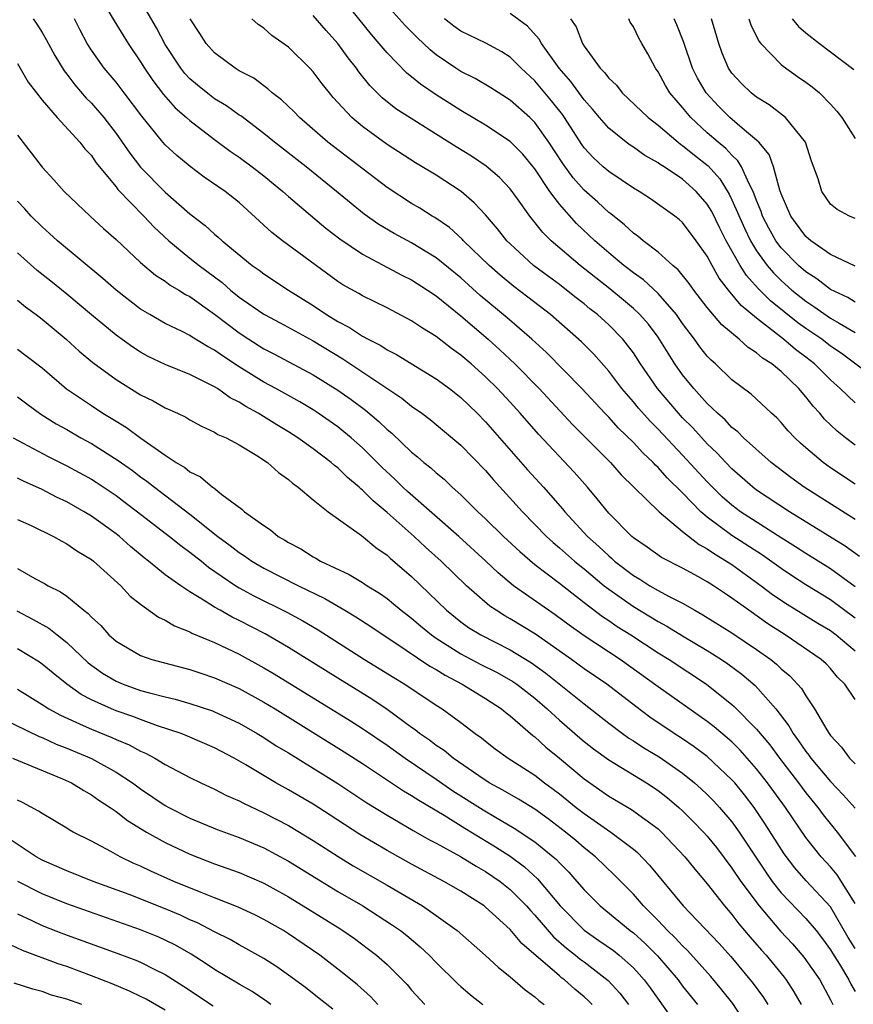
# Model space of a CAD drawing. Units: inches. Extents: x 2634000 to 2635680, y 1491000 to 1494000.
# Drawn here: x 2634929 to 2634997, y 1491201 to 1491281 of the extents above; entities that cross this region are included whole.
import ezdxf

# ---------------------------------------------------------------- set-up
doc = ezdxf.new("R2010")
doc.units = ezdxf.units.IN
doc.header["$MEASUREMENT"] = 0
doc.layers.add('LD26341491_2ft', color=220, linetype='Continuous')

msp = doc.modelspace()

# ---------------------------------------------------------------- linework, layer by layer
at = {"layer": 'LD26341491_2ft'}
for points, elevation in [([(2634935.582, 1491283), (2634936.846, 1491280.846), (2634937.974, 1491279), (2634939, 1491277.517), (2634939.318, 1491277), (2634939.999, 1491275.999), (2634940.866, 1491274.866), (2634941.801, 1491273.801), (2634942.732, 1491273), (2634943, 1491272.748), (2634945, 1491271.212), (2634946.268, 1491270.268), (2634947, 1491269.782), (2634948.067, 1491269), (2634949, 1491268.272), (2634950.543, 1491267), (2634951, 1491266.586), (2634954.032, 1491264.032), (2634955.166, 1491263.166), (2634957, 1491261.911), (2634960.207, 1491260.207), (2634961, 1491259.82), (2634962.282, 1491259), (2634963, 1491258.521), (2634965, 1491256.893), (2634967.199, 1491255), (2634968.149, 1491254.149), (2634969.38, 1491253), (2634971.361, 1491251), (2634974.07, 1491248.07), (2634977.13, 1491245), (2634978.008, 1491244.008), (2634981.095, 1491241), (2634983, 1491239.395), (2634984.333, 1491238.333), (2634985, 1491237.989), (2634985.577, 1491237.577), (2634986.568, 1491237), (2634987, 1491236.716), (2634989.38, 1491235), (2634990.297, 1491234.297), (2634991.488, 1491233.488), (2634993.96, 1491231.96), (2634995, 1491231.351), (2634995.467, 1491231), (2634997, 1491229.715)], 8854), ([(2634997, 1491232.361), (2634995, 1491233.856), (2634993, 1491235.079), (2634991.835, 1491235.836), (2634991, 1491236.388), (2634989.478, 1491237.478), (2634987, 1491239.084), (2634985, 1491240.559), (2634984.48, 1491241), (2634983, 1491242.526), (2634981.752, 1491243.752), (2634981, 1491244.602), (2634980.789, 1491244.789), (2634980.603, 1491245), (2634979.772, 1491245.772), (2634979, 1491246.616), (2634977.793, 1491247.793), (2634977, 1491248.668), (2634976.671, 1491249), (2634974.802, 1491251), (2634971.935, 1491253.935), (2634970.763, 1491255), (2634968.746, 1491256.746), (2634966.568, 1491258.568), (2634965, 1491259.996), (2634963, 1491261.62), (2634961, 1491262.838), (2634959.594, 1491263.594), (2634958.329, 1491264.329), (2634957.145, 1491265.145), (2634954.902, 1491267), (2634952.449, 1491269), (2634949.879, 1491271), (2634949, 1491271.714), (2634947.126, 1491273.126), (2634947, 1491273.203), (2634945.959, 1491273.96), (2634945, 1491274.53), (2634944.728, 1491274.728), (2634943.616, 1491275.616), (2634943, 1491276.144), (2634942.586, 1491276.585), (2634942.262, 1491277), (2634941, 1491278.934), (2634940.292, 1491280.292), (2634939, 1491282.499)], 8856), ([(2634997, 1491243.236), (2634995, 1491244.574), (2634994.397, 1491245), (2634993, 1491246.177), (2634992.562, 1491246.561), (2634992.095, 1491247), (2634991.57, 1491247.569), (2634991, 1491248.247), (2634990.636, 1491248.636), (2634990.22, 1491249), (2634988.553, 1491250.552), (2634987, 1491251.713), (2634985.66, 1491253), (2634985.306, 1491253.306), (2634985, 1491253.628), (2634984.392, 1491254.392), (2634983.957, 1491255), (2634983, 1491256.274), (2634982.498, 1491257), (2634981, 1491258.717), (2634979.813, 1491259.813), (2634979, 1491260.385), (2634978.218, 1491261), (2634977, 1491262.028), (2634975.877, 1491263), (2634974.392, 1491264.392), (2634973, 1491265.965), (2634972.223, 1491267), (2634971, 1491268.844), (2634970.878, 1491269), (2634970.014, 1491270.014), (2634969, 1491271.049), (2634967, 1491272.373), (2634965, 1491273.572), (2634963, 1491274.848), (2634961.71, 1491275.71), (2634961, 1491276.304), (2634960.603, 1491276.603), (2634959, 1491278.243), (2634958.374, 1491279), (2634957.731, 1491279.731), (2634955, 1491283.146)], 8864), ([(2634997, 1491246.406), (2634996.217, 1491247), (2634995.539, 1491247.539), (2634994.523, 1491248.523), (2634994.133, 1491249), (2634993.582, 1491249.582), (2634993, 1491250.342), (2634992.436, 1491251), (2634991, 1491252.377), (2634990.241, 1491253), (2634989.474, 1491253.474), (2634989, 1491253.909), (2634988.323, 1491254.323), (2634987.588, 1491255), (2634986.17, 1491256.17), (2634985, 1491257.576), (2634983.916, 1491259), (2634983.54, 1491259.54), (2634982.649, 1491260.649), (2634982.199, 1491261), (2634981, 1491262.063), (2634979.785, 1491263), (2634979.364, 1491263.364), (2634979, 1491263.612), (2634978.29, 1491264.29), (2634977.178, 1491265.178), (2634977, 1491265.302), (2634976.121, 1491266.121), (2634975, 1491267.102), (2634974.104, 1491268.104), (2634973.264, 1491269.264), (2634972.135, 1491271), (2634971, 1491272.598), (2634970.582, 1491273), (2634969, 1491274.423), (2634967.418, 1491275.418), (2634966.158, 1491276.158), (2634965, 1491276.734), (2634964.59, 1491277), (2634963, 1491278.093), (2634962.497, 1491278.497), (2634961.975, 1491279), (2634961.462, 1491279.461), (2634960.462, 1491280.463), (2634959, 1491282.093)], 8866), ([(2634930.284, 1491281), (2634930.581, 1491280.581), (2634931, 1491279.906), (2634931.337, 1491279.337), (2634932.036, 1491278.036), (2634932.788, 1491276.788), (2634933, 1491276.528), (2634933.648, 1491275.648), (2634934.579, 1491274.579), (2634935, 1491274.168), (2634936.014, 1491273), (2634937, 1491271.71), (2634938.111, 1491270.111), (2634938.983, 1491268.983), (2634941, 1491266.94), (2634943, 1491265.175), (2634944.237, 1491264.237), (2634945, 1491263.537), (2634945.3, 1491263.3), (2634945.617, 1491263), (2634948.063, 1491261), (2634948.613, 1491260.614), (2634949, 1491260.316), (2634951.014, 1491259), (2634953, 1491257.736), (2634954.085, 1491257), (2634955, 1491256.44), (2634955.954, 1491255.954), (2634957, 1491255.256), (2634957.477, 1491255), (2634958.496, 1491254.496), (2634959, 1491254.155), (2634959.771, 1491253.771), (2634963, 1491251.799), (2634964.071, 1491251), (2634965, 1491250.264), (2634966.31, 1491249), (2634967, 1491248.309), (2634970.414, 1491244.414), (2634971.708, 1491243), (2634973.246, 1491241.246), (2634973.439, 1491241), (2634975.276, 1491239), (2634976.191, 1491238.191), (2634977, 1491237.41), (2634977.23, 1491237.23), (2634977.475, 1491237), (2634979, 1491235.836), (2634979.534, 1491235.533), (2634980.349, 1491235), (2634981, 1491234.62), (2634981.845, 1491234.155), (2634983, 1491233.569), (2634983.988, 1491233), (2634984.646, 1491232.645), (2634987, 1491231.168), (2634989, 1491229.82), (2634990.15, 1491229), (2634990.622, 1491228.622), (2634991, 1491228.26), (2634991.69, 1491227.691), (2634992.652, 1491226.652), (2634993, 1491226.065), (2634993.716, 1491225), (2634994.698, 1491223.302), (2634994.887, 1491223), (2634995, 1491222.844), (2634995.891, 1491221.891), (2634996.556, 1491221), (2634997, 1491220.538)], 8850), ([(2634997, 1491225.749), (2634996.155, 1491227), (2634995.582, 1491227.582), (2634995, 1491228.269), (2634994.646, 1491228.646), (2634994.255, 1491229), (2634991.317, 1491231), (2634989.912, 1491231.911), (2634988.359, 1491233), (2634987, 1491233.991), (2634986.388, 1491234.388), (2634985.492, 1491235), (2634985, 1491235.315), (2634984.276, 1491235.724), (2634983, 1491236.417), (2634981.293, 1491237.293), (2634980.125, 1491238.125), (2634979, 1491238.885), (2634978.865, 1491239), (2634977, 1491240.883), (2634976.063, 1491242.063), (2634975.265, 1491243), (2634974.203, 1491244.203), (2634971.289, 1491247.289), (2634969.81, 1491249), (2634969, 1491249.897), (2634967.974, 1491251), (2634967, 1491251.952), (2634965.838, 1491253), (2634965, 1491253.721), (2634964.248, 1491254.247), (2634963, 1491255.229), (2634961.894, 1491255.894), (2634961, 1491256.507), (2634959, 1491257.546), (2634957, 1491258.521), (2634956.703, 1491258.704), (2634955.419, 1491259.419), (2634955, 1491259.697), (2634950.515, 1491263), (2634949.66, 1491263.66), (2634947, 1491266.092), (2634945.849, 1491267), (2634944.167, 1491268.167), (2634943.012, 1491269.012), (2634941.929, 1491269.929), (2634941, 1491270.789), (2634940.812, 1491271), (2634939.098, 1491273.098), (2634937.673, 1491275), (2634937, 1491275.868), (2634936.033, 1491277), (2634935, 1491278.47), (2634934.669, 1491279), (2634934.088, 1491280.088), (2634933.628, 1491281)], 8852), ([(2634997, 1491234.906), (2634995, 1491236.368), (2634993, 1491237.609), (2634992.162, 1491238.162), (2634991, 1491238.875), (2634987.706, 1491241), (2634987, 1491241.532), (2634986.219, 1491242.219), (2634985.413, 1491243), (2634985, 1491243.425), (2634983, 1491245.607), (2634981, 1491247.708), (2634980.354, 1491248.354), (2634979.414, 1491249.414), (2634979, 1491249.931), (2634978.073, 1491251), (2634977, 1491252.413), (2634975.781, 1491253.78), (2634974.784, 1491254.784), (2634972.264, 1491257), (2634970.425, 1491258.425), (2634969.286, 1491259.286), (2634968.193, 1491260.193), (2634967.291, 1491261), (2634965.214, 1491263), (2634965.114, 1491263.114), (2634964.063, 1491264.063), (2634962.876, 1491264.876), (2634962.655, 1491265), (2634961.651, 1491265.651), (2634961, 1491266.025), (2634959, 1491267.31), (2634954.209, 1491271), (2634951.885, 1491273), (2634951.458, 1491273.458), (2634950.438, 1491274.438), (2634949.687, 1491275), (2634949.335, 1491275.335), (2634949, 1491275.563), (2634948.184, 1491276.185), (2634947, 1491276.797), (2634946.668, 1491277), (2634945, 1491278.244), (2634944.325, 1491279), (2634943.809, 1491279.809), (2634943.018, 1491281)], 8858), ([(2634997.361, 1491237.361), (2634996.195, 1491238.195), (2634991.672, 1491241), (2634989, 1491242.766), (2634988.69, 1491243), (2634987, 1491244.476), (2634986.492, 1491245), (2634985.78, 1491245.78), (2634985, 1491246.519), (2634983.817, 1491247.817), (2634983, 1491248.633), (2634982.654, 1491249), (2634980.955, 1491251), (2634979.583, 1491253), (2634979, 1491253.896), (2634978.535, 1491254.535), (2634978.15, 1491255), (2634977, 1491256.177), (2634976.09, 1491257), (2634975.475, 1491257.475), (2634975, 1491257.873), (2634974.363, 1491258.363), (2634973.582, 1491259), (2634973, 1491259.446), (2634972.097, 1491260.097), (2634970.898, 1491261), (2634969, 1491262.739), (2634968.739, 1491263), (2634967.971, 1491263.971), (2634967, 1491265.095), (2634966.085, 1491266.085), (2634965.026, 1491267), (2634963, 1491268.312), (2634961.312, 1491269.312), (2634959, 1491270.801), (2634957, 1491272.269), (2634956.134, 1491273), (2634954.636, 1491274.636), (2634954.324, 1491275), (2634953.734, 1491275.734), (2634953, 1491276.722), (2634952.739, 1491277), (2634951, 1491278.703), (2634949.659, 1491279.659), (2634949, 1491280.243), (2634948.546, 1491280.546), (2634948.038, 1491281)], 8860), ([(2634997, 1491240.37), (2634992.86, 1491243), (2634991.78, 1491243.78), (2634990.18, 1491245), (2634987.951, 1491247), (2634987.484, 1491247.484), (2634987, 1491247.85), (2634986.449, 1491248.449), (2634985.82, 1491249), (2634985, 1491249.789), (2634983.902, 1491251), (2634983, 1491252.104), (2634982.365, 1491253), (2634981, 1491255.16), (2634980.219, 1491256.219), (2634979.534, 1491257), (2634979, 1491257.503), (2634978.189, 1491258.189), (2634977.088, 1491259.088), (2634974.674, 1491261), (2634972.323, 1491263), (2634971.658, 1491263.658), (2634970.584, 1491265), (2634969.588, 1491266.412), (2634969, 1491267.212), (2634968.134, 1491268.134), (2634967.05, 1491269.05), (2634965.855, 1491269.855), (2634964.615, 1491270.615), (2634959.718, 1491273.718), (2634958.601, 1491274.601), (2634957.6, 1491275.6), (2634956.713, 1491276.713), (2634956.517, 1491277), (2634955.851, 1491277.851), (2634955, 1491279.02), (2634954.052, 1491280.052), (2634953, 1491281.274)], 8862), ([(2634997, 1491249.834), (2634995.799, 1491251), (2634995, 1491251.702), (2634993.69, 1491253), (2634993, 1491253.538), (2634992.158, 1491254.158), (2634991.177, 1491255), (2634989, 1491256.715), (2634987.745, 1491257.745), (2634986.715, 1491259), (2634985.959, 1491259.959), (2634985.389, 1491261), (2634985, 1491261.751), (2634984.102, 1491263), (2634983, 1491264.479), (2634982.722, 1491264.722), (2634982.358, 1491265), (2634980.401, 1491266.401), (2634979.465, 1491267), (2634979, 1491267.274), (2634977, 1491268.614), (2634976.556, 1491269), (2634975.747, 1491269.747), (2634975, 1491270.552), (2634974.814, 1491270.814), (2634973.402, 1491273), (2634973.235, 1491273.235), (2634972.349, 1491274.349), (2634971, 1491275.971), (2634969.901, 1491277), (2634969, 1491277.894), (2634968.323, 1491278.323), (2634967.033, 1491279.033), (2634965, 1491280.017), (2634964.42, 1491280.42), (2634963.66, 1491281)], 8868), ([(2634999, 1491251.513), (2634995.861, 1491253.861), (2634995, 1491254.446), (2634994.287, 1491255), (2634993, 1491255.876), (2634992.344, 1491256.344), (2634990.132, 1491258.132), (2634989.133, 1491259.133), (2634988.174, 1491260.174), (2634987.66, 1491261), (2634986.543, 1491263), (2634986.019, 1491264.019), (2634985.363, 1491265.363), (2634985, 1491265.965), (2634984.11, 1491267), (2634983, 1491268.007), (2634981.5, 1491269), (2634981.186, 1491269.186), (2634981, 1491269.333), (2634979.929, 1491269.929), (2634979, 1491270.587), (2634978.747, 1491270.747), (2634978.409, 1491271), (2634977, 1491272.138), (2634976.256, 1491273), (2634975.689, 1491273.689), (2634975, 1491274.442), (2634973.92, 1491275.92), (2634972.977, 1491277), (2634971.549, 1491279), (2634971.364, 1491279.364), (2634970.414, 1491280.414), (2634969, 1491281.443)], 8870), ([(2634973.899, 1491281), (2634974.354, 1491280.354), (2634974.87, 1491279), (2634975, 1491278.797), (2634976.307, 1491277), (2634976.659, 1491276.659), (2634977, 1491276.194), (2634977.62, 1491275.62), (2634978.103, 1491275), (2634980.187, 1491273), (2634981, 1491272.379), (2634982.625, 1491271), (2634982.835, 1491270.835), (2634983, 1491270.737), (2634983.956, 1491269.956), (2634985.078, 1491269.078), (2634986.024, 1491268.024), (2634986.775, 1491266.775), (2634987, 1491266.313), (2634988.013, 1491264.013), (2634988.497, 1491263), (2634989, 1491262.169), (2634989.857, 1491261), (2634990.382, 1491260.382), (2634991, 1491259.779), (2634991.869, 1491259), (2634993, 1491258.081), (2634993.658, 1491257.658), (2634995, 1491256.724), (2634995.702, 1491256.298), (2634997, 1491255.549)], 8872), ([(2634997, 1491258.017), (2634996.396, 1491258.396), (2634995, 1491259.04), (2634993.896, 1491259.897), (2634993, 1491260.463), (2634992.401, 1491261), (2634991, 1491262.433), (2634990.572, 1491263), (2634990.009, 1491264.009), (2634989.488, 1491265), (2634989.37, 1491265.37), (2634989, 1491266.263), (2634988.721, 1491267), (2634988.39, 1491267.61), (2634987.783, 1491269), (2634987.492, 1491269.492), (2634987, 1491269.937), (2634986.5, 1491270.5), (2634985.883, 1491271), (2634985, 1491271.769), (2634983.656, 1491273), (2634983, 1491273.802), (2634981.96, 1491275), (2634981.595, 1491275.595), (2634981, 1491276.711), (2634980.786, 1491277), (2634980.162, 1491278.162), (2634979.697, 1491279), (2634979.436, 1491279.436), (2634979, 1491280.364), (2634978.75, 1491280.75), (2634978.634, 1491281)], 8874), ([(2634997, 1491260.939), (2634995, 1491261.878), (2634993.395, 1491263), (2634993, 1491263.334), (2634991.781, 1491265), (2634991, 1491266.819), (2634990.898, 1491267.102), (2634990.388, 1491269), (2634990.013, 1491270.013), (2634989.177, 1491271), (2634989, 1491271.168), (2634988.019, 1491271.981), (2634986.833, 1491273), (2634985.921, 1491273.921), (2634984.916, 1491275), (2634984.204, 1491276.204), (2634983.791, 1491277), (2634983.094, 1491279.094), (2634982.533, 1491280.533), (2634982.323, 1491281)], 8876), ([(2634997, 1491264.813), (2634996.544, 1491265), (2634995.539, 1491265.539), (2634995, 1491265.98), (2634994.287, 1491267), (2634993.989, 1491268.011), (2634993.471, 1491269.471), (2634992.962, 1491271), (2634991.348, 1491273), (2634990.035, 1491274.035), (2634989, 1491274.649), (2634988.559, 1491275), (2634987.768, 1491275.768), (2634987, 1491276.607), (2634986.732, 1491277), (2634986.217, 1491278.216), (2634985.93, 1491279), (2634985.351, 1491281)], 8878), ([(2634988.384, 1491281), (2634988.523, 1491280.523), (2634989.187, 1491279.187), (2634989.346, 1491279), (2634991, 1491277.301), (2634991.161, 1491277.161), (2634992.334, 1491276.334), (2634993, 1491275.884), (2634993.503, 1491275.503), (2634994.096, 1491275), (2634995, 1491274.08), (2634995.52, 1491273.52), (2634995.918, 1491273), (2634997, 1491271.305)], 8880), ([(2634991.884, 1491281), (2634992.398, 1491280.398), (2634993, 1491279.88), (2634994.102, 1491279), (2634995, 1491278.334), (2634996.889, 1491276.889)], 8882), ([(2634929, 1491277.382), (2634929.883, 1491275.883), (2634930.539, 1491275), (2634931, 1491274.412), (2634932.211, 1491273), (2634934.051, 1491271), (2634934.465, 1491270.465), (2634935, 1491269.906), (2634935.36, 1491269.36), (2634937, 1491267.37), (2634937.158, 1491267.158), (2634939.267, 1491265), (2634940.106, 1491264.106), (2634941.296, 1491263), (2634943, 1491261.596), (2634943.745, 1491261), (2634945.611, 1491259.611), (2634946.289, 1491259), (2634947, 1491258.424), (2634948.906, 1491257.094), (2634949.05, 1491257), (2634950.328, 1491256.328), (2634953, 1491254.871), (2634955.423, 1491253.423), (2634958.979, 1491251.021), (2634960.213, 1491250.213), (2634961, 1491249.577), (2634961.825, 1491249), (2634962.497, 1491248.497), (2634965, 1491246.401), (2634967, 1491244.359), (2634967.621, 1491243.621), (2634969.999, 1491241), (2634971.951, 1491239), (2634972.494, 1491238.494), (2634973, 1491238.082), (2634974.218, 1491237), (2634974.643, 1491236.642), (2634975, 1491236.368), (2634976.634, 1491235), (2634977, 1491234.712), (2634979, 1491233.318), (2634981, 1491232.097), (2634981.713, 1491231.713), (2634983, 1491230.918), (2634985, 1491229.732), (2634986.158, 1491229), (2634986.658, 1491228.658), (2634987.806, 1491227.806), (2634988.888, 1491226.887), (2634990.573, 1491225), (2634991.629, 1491223.629), (2634991.965, 1491223), (2634992.414, 1491222.414), (2634993, 1491221.53), (2634993.239, 1491221.239), (2634993.399, 1491221), (2634995, 1491219.094), (2634996.035, 1491218.035), (2634997, 1491216.943)], 8848), ([(2634929, 1491271.569), (2634930.124, 1491270.124), (2634931, 1491268.966), (2634931.954, 1491267.954), (2634932.804, 1491267), (2634934.893, 1491265), (2634935.993, 1491263.993), (2634937, 1491263.105), (2634939, 1491261.226), (2634940.201, 1491260.201), (2634941, 1491259.709), (2634941.404, 1491259.404), (2634942.104, 1491259), (2634942.649, 1491258.649), (2634943, 1491258.473), (2634945, 1491257.037), (2634947, 1491255.512), (2634947.78, 1491255), (2634949, 1491254.225), (2634949.811, 1491253.811), (2634953, 1491252.121), (2634955, 1491250.882), (2634956.1, 1491250.1), (2634957.247, 1491249.247), (2634958.336, 1491248.336), (2634959, 1491247.685), (2634959.382, 1491247.382), (2634961, 1491245.839), (2634961.469, 1491245.469), (2634961.994, 1491245), (2634962.56, 1491244.56), (2634963, 1491244.148), (2634963.634, 1491243.634), (2634964.298, 1491243), (2634965, 1491242.38), (2634966.376, 1491241), (2634967, 1491240.422), (2634968.457, 1491239), (2634969.771, 1491237.771), (2634971, 1491236.727), (2634973, 1491235.195), (2634975, 1491233.628), (2634976.492, 1491232.492), (2634977, 1491232.166), (2634977.693, 1491231.693), (2634978.798, 1491231), (2634981, 1491229.551), (2634981.905, 1491229), (2634984.932, 1491227), (2634987, 1491225.346), (2634987.187, 1491225.187), (2634989, 1491223.361), (2634990.073, 1491222.073), (2634990.857, 1491221), (2634992.401, 1491219), (2634993, 1491218.195), (2634993.976, 1491217), (2634994.409, 1491216.409), (2634995.55, 1491215), (2634997.031, 1491213.031)], 8846), ([(2634997, 1491209.212), (2634995.537, 1491211.537), (2634995, 1491212.176), (2634994.249, 1491213), (2634993, 1491214.572), (2634991.336, 1491217), (2634989.891, 1491219), (2634989, 1491220.147), (2634987.662, 1491221.662), (2634987, 1491222.313), (2634985.556, 1491223.555), (2634985, 1491223.989), (2634981, 1491226.791), (2634977.918, 1491229), (2634975, 1491230.916), (2634973.788, 1491231.788), (2634972.64, 1491232.64), (2634972.098, 1491233), (2634969.279, 1491235), (2634968.035, 1491236.034), (2634967.023, 1491237), (2634964.835, 1491239), (2634960.657, 1491242.657), (2634960.281, 1491243), (2634959.635, 1491243.635), (2634958.596, 1491244.596), (2634957, 1491246.191), (2634956.089, 1491247), (2634955.499, 1491247.499), (2634955, 1491247.888), (2634953.405, 1491249), (2634953, 1491249.263), (2634951.918, 1491249.918), (2634949.982, 1491251), (2634949, 1491251.528), (2634947, 1491252.763), (2634945.644, 1491253.644), (2634945, 1491254.121), (2634944.417, 1491254.417), (2634943.178, 1491255.178), (2634943, 1491255.308), (2634942.364, 1491255.636), (2634941, 1491256.292), (2634939.734, 1491257), (2634939, 1491257.435), (2634937, 1491258.975), (2634935.943, 1491259.942), (2634932.249, 1491263), (2634931.598, 1491263.598), (2634931, 1491264.115), (2634930.115, 1491265), (2634929.592, 1491265.592), (2634929, 1491266.22)], 8844), ([(2634997, 1491205.557), (2634996.446, 1491206.446), (2634995, 1491208.934), (2634993.035, 1491211.035), (2634992.104, 1491212.104), (2634991.242, 1491213.242), (2634989.683, 1491215.683), (2634988.803, 1491217), (2634988.021, 1491218.021), (2634987.223, 1491219), (2634987, 1491219.253), (2634985, 1491221.124), (2634983.932, 1491221.932), (2634983, 1491222.569), (2634982.324, 1491223), (2634980.332, 1491224.332), (2634979.187, 1491225.187), (2634976.847, 1491227), (2634975, 1491228.261), (2634973.983, 1491229), (2634971.061, 1491231.061), (2634969, 1491232.32), (2634968.558, 1491232.558), (2634967.851, 1491233), (2634967.342, 1491233.342), (2634965.447, 1491235), (2634963.395, 1491237), (2634962.131, 1491238.131), (2634961.193, 1491239), (2634959, 1491240.944), (2634957.875, 1491241.875), (2634957, 1491242.766), (2634956.862, 1491242.862), (2634956.729, 1491243), (2634955.784, 1491243.784), (2634955, 1491244.558), (2634954.742, 1491244.742), (2634954.463, 1491245), (2634953, 1491246.112), (2634951.764, 1491247), (2634951, 1491247.49), (2634950.054, 1491248.054), (2634948.55, 1491249), (2634947.542, 1491249.542), (2634947, 1491249.893), (2634946.257, 1491250.257), (2634945.227, 1491251), (2634945, 1491251.144), (2634943, 1491252.155), (2634941, 1491252.956), (2634939.614, 1491253.614), (2634939, 1491253.944), (2634938.356, 1491254.356), (2634937, 1491255.344), (2634935, 1491256.992), (2634933, 1491258.668), (2634931.713, 1491259.713), (2634930.595, 1491260.595), (2634929, 1491262.029)], 8842), ([(2634929, 1491258.187), (2634929.645, 1491257.645), (2634930.53, 1491257), (2634931, 1491256.638), (2634932.945, 1491255), (2634934.023, 1491254.024), (2634935.119, 1491253.119), (2634937, 1491251.744), (2634939, 1491250.496), (2634940.01, 1491250.01), (2634941, 1491249.443), (2634941.992, 1491249), (2634942.673, 1491248.673), (2634943, 1491248.466), (2634943.936, 1491247.936), (2634945, 1491247.466), (2634945.278, 1491247.278), (2634945.939, 1491247), (2634947, 1491246.43), (2634948.444, 1491245.556), (2634949.289, 1491245), (2634950.181, 1491244.181), (2634951, 1491243.611), (2634951.318, 1491243.318), (2634951.782, 1491243), (2634953, 1491241.96), (2634954.233, 1491241), (2634956.935, 1491239.065), (2634958.087, 1491238.088), (2634959, 1491237.478), (2634959.245, 1491237.245), (2634961, 1491235.749), (2634962.404, 1491234.404), (2634963.824, 1491233), (2634965, 1491232.059), (2634965.619, 1491231.619), (2634966.621, 1491231), (2634969, 1491229.801), (2634970.738, 1491228.738), (2634971.898, 1491227.898), (2634975, 1491225.4), (2634977, 1491223.846), (2634978.128, 1491223), (2634978.633, 1491222.633), (2634979, 1491222.41), (2634979.85, 1491221.85), (2634981.101, 1491221.101), (2634983, 1491219.774), (2634983.952, 1491219), (2634984.51, 1491218.51), (2634985, 1491218.042), (2634985.519, 1491217.519), (2634985.992, 1491217), (2634987, 1491215.819), (2634987.585, 1491215), (2634989.741, 1491211.741), (2634990.271, 1491211), (2634991, 1491210.079), (2634993, 1491207.973), (2634993.826, 1491207), (2634994.346, 1491206.346), (2634995, 1491205.449), (2634995.163, 1491205.163), (2634995.728, 1491204.271), (2634996.497, 1491203), (2634996.66, 1491202.66), (2634997, 1491202.056)], 8840), ([(2634929, 1491254.208), (2634929.691, 1491253.691), (2634931, 1491252.672), (2634932.986, 1491250.986), (2634935, 1491249.614), (2634935.936, 1491249), (2634936.605, 1491248.605), (2634937, 1491248.349), (2634937.851, 1491247.851), (2634939.027, 1491246.974), (2634941, 1491245.589), (2634941.885, 1491245), (2634942.588, 1491244.588), (2634943, 1491244.245), (2634943.846, 1491243.846), (2634944.838, 1491243), (2634944.939, 1491242.939), (2634945.599, 1491242.401), (2634947.214, 1491241.214), (2634947.442, 1491241), (2634949, 1491239.888), (2634949.536, 1491239.536), (2634950.17, 1491239), (2634950.703, 1491238.703), (2634951, 1491238.509), (2634951.991, 1491237.991), (2634953, 1491237.342), (2634953.229, 1491237.229), (2634953.605, 1491237), (2634955.915, 1491235.915), (2634957, 1491235.256), (2634957.382, 1491235), (2634958.392, 1491234.392), (2634959, 1491233.964), (2634959.535, 1491233.535), (2634960.158, 1491233), (2634961, 1491232.361), (2634961.732, 1491231.732), (2634962.621, 1491231), (2634963, 1491230.735), (2634965, 1491229.467), (2634966.615, 1491228.615), (2634967.944, 1491227.944), (2634969.216, 1491227.216), (2634969.526, 1491227), (2634971, 1491225.86), (2634972.001, 1491225), (2634973, 1491224.079), (2634974.653, 1491222.653), (2634975, 1491222.361), (2634975.764, 1491221.764), (2634977, 1491220.857), (2634980.054, 1491219), (2634981, 1491218.385), (2634981.776, 1491217.776), (2634982.687, 1491217), (2634983, 1491216.714), (2634983.865, 1491215.864), (2634984.698, 1491215), (2634985, 1491214.664), (2634985.74, 1491213.74), (2634987, 1491212.074), (2634987.717, 1491211), (2634989.199, 1491209), (2634990.956, 1491206.955), (2634991.917, 1491205.917), (2634992.847, 1491204.846), (2634994.124, 1491203), (2634995, 1491201.396), (2634995.201, 1491201)], 8838), ([(2634929, 1491250.332), (2634929.756, 1491249.755), (2634930.911, 1491248.911), (2634932.14, 1491248.14), (2634933, 1491247.666), (2634934.15, 1491247), (2634935, 1491246.535), (2634937.173, 1491245.173), (2634938.339, 1491244.339), (2634939, 1491243.843), (2634939.497, 1491243.497), (2634940.121, 1491243), (2634943, 1491240.807), (2634945.265, 1491239), (2634946.271, 1491238.271), (2634947, 1491237.694), (2634947.432, 1491237.432), (2634948.035, 1491237), (2634949, 1491236.431), (2634951.803, 1491235), (2634953.952, 1491233.952), (2634955.58, 1491233), (2634956.468, 1491232.468), (2634957.68, 1491231.68), (2634958.692, 1491231), (2634959.559, 1491230.441), (2634962.475, 1491228.475), (2634963, 1491228.184), (2634963.724, 1491227.724), (2634965.112, 1491227), (2634967, 1491225.837), (2634968.288, 1491225), (2634968.676, 1491224.675), (2634969, 1491224.431), (2634970.839, 1491222.84), (2634971, 1491222.725), (2634971.898, 1491221.898), (2634973, 1491221.006), (2634975, 1491219.325), (2634977, 1491217.914), (2634978.845, 1491216.844), (2634981, 1491215.256), (2634981.28, 1491215), (2634983.188, 1491213), (2634983.986, 1491211.986), (2634985, 1491210.801), (2634986.396, 1491209), (2634987, 1491208.313), (2634987.563, 1491207.563), (2634988.476, 1491206.476), (2634989.403, 1491205.403), (2634989.771, 1491205), (2634991.234, 1491203.234), (2634991.408, 1491203), (2634992.038, 1491202.038), (2634992.627, 1491201)], 8836), ([(2634928.642, 1491247), (2634931.486, 1491245.486), (2634933, 1491244.737), (2634935, 1491243.636), (2634935.39, 1491243.39), (2634937, 1491242.314), (2634937.755, 1491241.755), (2634938.757, 1491241), (2634941.331, 1491239), (2634942.251, 1491238.251), (2634943, 1491237.729), (2634943.931, 1491237), (2634944.516, 1491236.516), (2634946.718, 1491235), (2634947, 1491234.827), (2634948.181, 1491234.181), (2634950.861, 1491232.861), (2634952.158, 1491232.158), (2634953.413, 1491231.413), (2634957.174, 1491229), (2634959.542, 1491227.542), (2634960.456, 1491227), (2634963, 1491225.3), (2634963.481, 1491225), (2634965, 1491223.889), (2634966.169, 1491223), (2634966.658, 1491222.658), (2634967, 1491222.368), (2634967.771, 1491221.77), (2634968.828, 1491221), (2634971, 1491219.61), (2634971.781, 1491219), (2634972.491, 1491218.491), (2634973, 1491218.104), (2634974.361, 1491217), (2634975, 1491216.501), (2634977.174, 1491215), (2634979, 1491213.608), (2634979.334, 1491213.334), (2634980.32, 1491212.32), (2634983.029, 1491209), (2634985.959, 1491205.959), (2634986.899, 1491204.899), (2634988.717, 1491202.718), (2634989.566, 1491201.566), (2634989.927, 1491201)], 8834), ([(2634988.413, 1491199), (2634987.076, 1491201.076), (2634986.193, 1491202.193), (2634985.287, 1491203.287), (2634983.393, 1491205.393), (2634983, 1491205.754), (2634982.405, 1491206.405), (2634981.783, 1491207), (2634981, 1491207.833), (2634979.83, 1491209), (2634979, 1491209.96), (2634977.488, 1491211.488), (2634975.918, 1491213), (2634975, 1491213.724), (2634974.317, 1491214.317), (2634973.495, 1491215), (2634972.078, 1491216.077), (2634971, 1491216.856), (2634969.678, 1491217.678), (2634968.413, 1491218.413), (2634967.298, 1491219), (2634966.441, 1491219.558), (2634964.365, 1491221), (2634963.631, 1491221.631), (2634963, 1491222.039), (2634962.457, 1491222.457), (2634961.647, 1491223), (2634961.292, 1491223.292), (2634961, 1491223.489), (2634959, 1491224.958), (2634957.781, 1491225.781), (2634955, 1491227.482), (2634951, 1491229.99), (2634949.097, 1491231.097), (2634947, 1491232.177), (2634946.438, 1491232.438), (2634945.448, 1491233), (2634945, 1491233.258), (2634944.249, 1491233.751), (2634943, 1491234.513), (2634942.259, 1491235), (2634941, 1491235.894), (2634939.638, 1491237), (2634939.273, 1491237.273), (2634938.186, 1491238.186), (2634937.279, 1491239), (2634937, 1491239.22), (2634935, 1491240.646), (2634934.417, 1491241), (2634933, 1491241.802), (2634932.183, 1491242.183), (2634931, 1491242.799), (2634929.481, 1491243.481), (2634929, 1491243.72)], 8832), ([(2634929, 1491240.385), (2634930.122, 1491239.878), (2634931.918, 1491239), (2634932.605, 1491238.605), (2634933, 1491238.406), (2634933.83, 1491237.83), (2634935, 1491237.134), (2634935.171, 1491237), (2634937.38, 1491235), (2634938.159, 1491234.159), (2634939, 1491233.504), (2634940.454, 1491232.454), (2634941, 1491232.212), (2634941.748, 1491231.748), (2634943, 1491231.254), (2634943.159, 1491231.159), (2634945, 1491230.387), (2634947, 1491229.439), (2634949, 1491228.344), (2634949.843, 1491227.843), (2634956.031, 1491224.031), (2634957, 1491223.419), (2634959, 1491222.048), (2634960.47, 1491221), (2634963, 1491219.304), (2634964.351, 1491218.351), (2634966.799, 1491216.799), (2634967.794, 1491216.206), (2634969.326, 1491215.326), (2634971, 1491214.203), (2634972.487, 1491213), (2634972.761, 1491212.761), (2634973, 1491212.491), (2634973.753, 1491211.753), (2634974.42, 1491211), (2634975, 1491210.314), (2634976.306, 1491209), (2634978.752, 1491207), (2634979, 1491206.814), (2634979.95, 1491205.95), (2634980.955, 1491204.955), (2634982.627, 1491203), (2634983, 1491202.5), (2634984.202, 1491201)], 8830), ([(2634929, 1491236.386), (2634930.406, 1491235.594), (2634931.189, 1491235.189), (2634931.494, 1491235), (2634932.505, 1491234.505), (2634933, 1491234.138), (2634934.383, 1491233), (2634934.743, 1491232.743), (2634935, 1491232.446), (2634935.756, 1491231.756), (2634936.423, 1491231), (2634937, 1491230.493), (2634939, 1491229.32), (2634939.916, 1491229), (2634943, 1491228.194), (2634943.886, 1491227.886), (2634945, 1491227.533), (2634947, 1491226.651), (2634949, 1491225.551), (2634949.91, 1491225), (2634955.515, 1491221.514), (2634957, 1491220.559), (2634960.35, 1491218.349), (2634961, 1491217.98), (2634961.58, 1491217.58), (2634963.64, 1491216.361), (2634965.311, 1491215.311), (2634967.808, 1491213.808), (2634969, 1491213.033), (2634970.172, 1491212.172), (2634971.217, 1491211.218), (2634973.068, 1491209), (2634975, 1491207.031), (2634976.208, 1491206.208), (2634977.378, 1491205.378), (2634977.854, 1491205), (2634979, 1491203.973), (2634979.47, 1491203.47), (2634979.875, 1491203), (2634980.355, 1491202.355), (2634982.022, 1491200.022)], 8828), ([(2634928.962, 1491232.962), (2634930.267, 1491232.267), (2634931.542, 1491231.542), (2634932.216, 1491231), (2634933, 1491230.4), (2634934.74, 1491228.74), (2634935.9, 1491227.9), (2634937, 1491227.241), (2634937.579, 1491227), (2634939, 1491226.504), (2634939.707, 1491226.293), (2634941, 1491225.968), (2634941.79, 1491225.79), (2634943, 1491225.43), (2634944.831, 1491224.831), (2634945, 1491224.765), (2634947, 1491223.834), (2634948.457, 1491223), (2634949, 1491222.671), (2634950.012, 1491222.012), (2634951, 1491221.424), (2634953, 1491220.196), (2634955, 1491218.945), (2634957.375, 1491217.375), (2634959, 1491216.36), (2634961.124, 1491215.124), (2634962.404, 1491214.405), (2634963, 1491214.101), (2634964.968, 1491213.031), (2634966.231, 1491212.231), (2634967, 1491211.81), (2634968.181, 1491211), (2634969, 1491210.347), (2634970.327, 1491209), (2634970.635, 1491208.635), (2634971, 1491208.261), (2634972.504, 1491206.504), (2634973.573, 1491205.573), (2634974.314, 1491205), (2634974.686, 1491204.686), (2634975, 1491204.462), (2634976.959, 1491202.959), (2634977.913, 1491201.913), (2634978.597, 1491201)], 8826), ([(2634975.647, 1491201), (2634975.332, 1491201.332), (2634975, 1491201.637), (2634974.25, 1491202.25), (2634973.419, 1491203), (2634973.174, 1491203.174), (2634973, 1491203.322), (2634969.952, 1491205.952), (2634969, 1491207.083), (2634967, 1491208.905), (2634966.875, 1491209), (2634965, 1491210.194), (2634963.602, 1491211), (2634961, 1491212.388), (2634959, 1491213.495), (2634956.803, 1491214.803), (2634954.384, 1491216.384), (2634953, 1491217.258), (2634951, 1491218.429), (2634949.97, 1491219), (2634947.55, 1491220.45), (2634946.594, 1491221), (2634945, 1491221.843), (2634942.797, 1491222.797), (2634942.279, 1491223), (2634940.364, 1491223.636), (2634939, 1491224.132), (2634938.378, 1491224.378), (2634937, 1491224.853), (2634936.639, 1491225), (2634935, 1491225.745), (2634934.172, 1491226.172), (2634933.015, 1491227), (2634931.887, 1491227.887), (2634931, 1491228.632), (2634930.781, 1491228.781), (2634929, 1491229.863)], 8824), ([(2634929, 1491226.587), (2634931, 1491225.354), (2634931.544, 1491225), (2634932.483, 1491224.483), (2634934.345, 1491223.655), (2634935, 1491223.345), (2634936.673, 1491222.673), (2634937, 1491222.517), (2634938.072, 1491222.072), (2634939, 1491221.567), (2634939.401, 1491221.401), (2634940.156, 1491221), (2634941, 1491220.484), (2634943, 1491219.43), (2634943.891, 1491219), (2634945, 1491218.49), (2634945.976, 1491217.976), (2634947, 1491217.531), (2634947.34, 1491217.34), (2634949, 1491216.563), (2634951, 1491215.522), (2634953, 1491214.325), (2634955.026, 1491213.026), (2634956.266, 1491212.266), (2634959, 1491210.69), (2634961.873, 1491209), (2634963, 1491208.221), (2634964.69, 1491207), (2634967, 1491204.989), (2634968.026, 1491204.026), (2634969, 1491203.261), (2634970.205, 1491202.205), (2634971, 1491201.623), (2634971.324, 1491201.324), (2634971.77, 1491201)], 8822), ([(2634927.809, 1491224.191), (2634930.758, 1491222.758), (2634931, 1491222.67), (2634932.143, 1491222.143), (2634933, 1491221.819), (2634935, 1491220.974), (2634937, 1491219.875), (2634938.337, 1491219), (2634939, 1491218.511), (2634941, 1491217.156), (2634941.284, 1491217), (2634943, 1491216.131), (2634945.222, 1491215.222), (2634947, 1491214.571), (2634949, 1491213.716), (2634951, 1491212.642), (2634953.249, 1491211.249), (2634955, 1491210.187), (2634957.028, 1491209), (2634959.45, 1491207.45), (2634960.088, 1491207), (2634960.603, 1491206.603), (2634961.693, 1491205.694), (2634962.431, 1491205), (2634963, 1491204.404), (2634964.715, 1491202.716), (2634965, 1491202.458), (2634965.784, 1491201.784), (2634966.778, 1491201)], 8820), ([(2634928.6, 1491221), (2634932.668, 1491219.332), (2634933.392, 1491219), (2634934.377, 1491218.377), (2634935, 1491218.035), (2634935.601, 1491217.601), (2634936.528, 1491217), (2634937, 1491216.669), (2634937.932, 1491215.932), (2634939.469, 1491215), (2634941, 1491214.145), (2634943, 1491213.2), (2634945, 1491212.436), (2634947, 1491211.719), (2634949, 1491210.847), (2634951, 1491209.734), (2634952.207, 1491209), (2634955.162, 1491207.161), (2634955.415, 1491207), (2634956.349, 1491206.349), (2634957.504, 1491205.504), (2634958.148, 1491205), (2634959, 1491204.254), (2634960.268, 1491203), (2634960.628, 1491202.628), (2634961, 1491202.177), (2634962.063, 1491201)], 8818), ([(2634958.268, 1491201), (2634957.655, 1491201.655), (2634956.593, 1491202.594), (2634955.493, 1491203.493), (2634953.552, 1491205), (2634951, 1491206.745), (2634950.59, 1491207), (2634949, 1491207.913), (2634948.275, 1491208.275), (2634946.917, 1491208.917), (2634945, 1491209.676), (2634943.911, 1491210.089), (2634941.688, 1491211), (2634939.829, 1491211.829), (2634939, 1491212.225), (2634938.459, 1491212.459), (2634937.333, 1491213), (2634936.576, 1491213.424), (2634935, 1491214.263), (2634933.519, 1491215), (2634933.185, 1491215.185), (2634933, 1491215.312), (2634931, 1491216.495), (2634930.711, 1491216.711), (2634929.405, 1491217.405), (2634929, 1491217.59)], 8816), ([(2634954.614, 1491200.614), (2634953.5, 1491201.499), (2634952.372, 1491202.371), (2634951, 1491203.392), (2634950.055, 1491204.055), (2634949, 1491204.739), (2634947.552, 1491205.552), (2634947, 1491205.846), (2634946.268, 1491206.268), (2634945, 1491206.907), (2634943.627, 1491207.627), (2634943, 1491207.885), (2634942.246, 1491208.246), (2634941, 1491208.765), (2634938.078, 1491209.922), (2634935.152, 1491211), (2634933, 1491211.847), (2634932.21, 1491212.21), (2634931, 1491212.722), (2634930.508, 1491213), (2634927.484, 1491215)], 8814), ([(2634949.582, 1491201), (2634949.248, 1491201.248), (2634948.048, 1491202.048), (2634947, 1491202.646), (2634945, 1491203.837), (2634944.311, 1491204.311), (2634943.09, 1491205.091), (2634941.823, 1491205.823), (2634941, 1491206.231), (2634940.469, 1491206.469), (2634939, 1491207.074), (2634933, 1491209.171), (2634931, 1491209.98), (2634929.039, 1491211)], 8812), ([(2634929, 1491208.371), (2634930.166, 1491207.834), (2634931, 1491207.425), (2634932.744, 1491206.744), (2634937.152, 1491205.152), (2634938.602, 1491204.602), (2634939, 1491204.429), (2634940.165, 1491203.835), (2634941, 1491203.429), (2634942.485, 1491202.485), (2634944.894, 1491200.894)], 8810), ([(2634941, 1491200.541), (2634939.44, 1491201.44), (2634939, 1491201.663), (2634938.095, 1491202.095), (2634936.681, 1491202.681), (2634935, 1491203.337), (2634933, 1491204.079), (2634932.307, 1491204.307), (2634929.401, 1491205.401), (2634928.031, 1491206.031)], 8808), ([(2634934.217, 1491201), (2634933, 1491201.434), (2634931.774, 1491201.774), (2634931, 1491202.053), (2634930.24, 1491202.24), (2634928.746, 1491202.746)], 8806)]:
    msp.add_lwpolyline(points, dxfattribs=dict(at, elevation=elevation))

doc.saveas('drawing.dxf')
